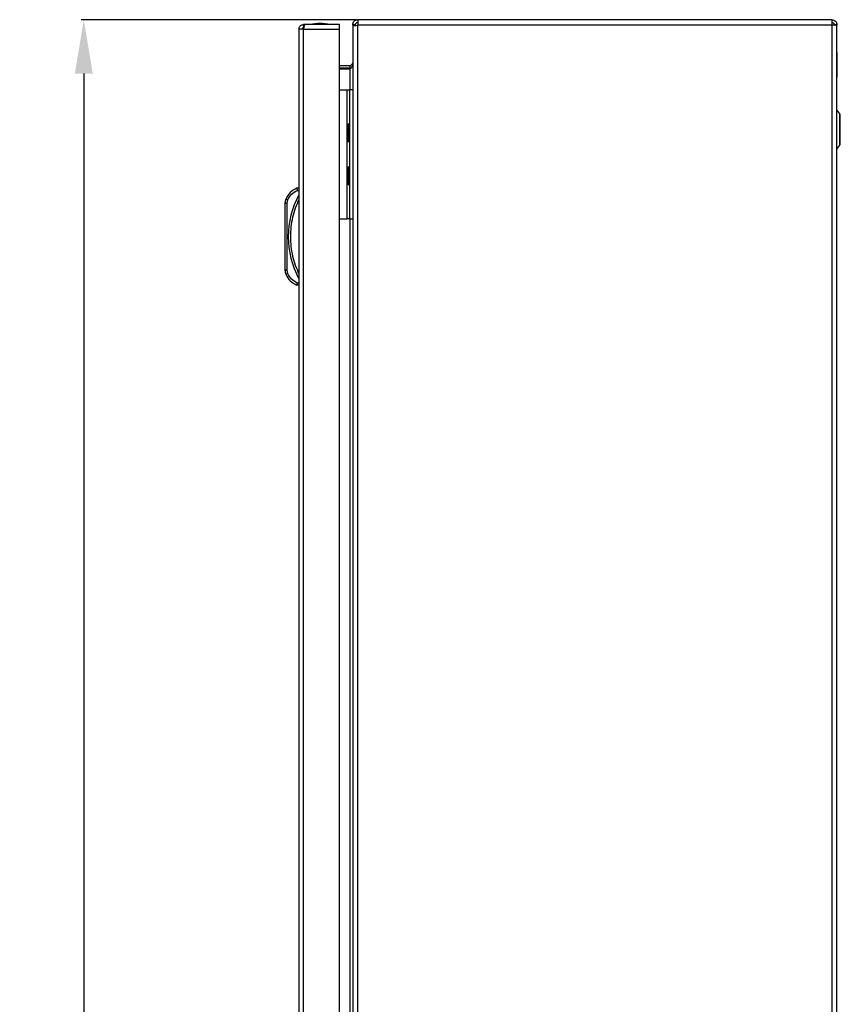
# Model space of a CAD drawing. Units: millimetres. Extents: x 1390 to 5586, y 387 to 6816.
# Drawn here: x 1390 to 1771, y 2265 to 2722 of the extents above; entities that cross this region are included whole.
import ezdxf

# ---------------------------------------------------------------- set-up
doc = ezdxf.new("R2010")
doc.units = ezdxf.units.MM
doc.layers.add('2', color=7, linetype='Continuous')
doc.styles.get("Standard").update_dxf_attribs({"font": 'arial.ttf'})
doc.dimstyles.new('ISO-25', dxfattribs={"dimtxt": 2.5, "dimasz": 2.5, "dimexe": 1.25, "dimexo": 0.625, "dimtad": 1, "dimtxsty": 'Standard', "dimcen": 2.5, "dimadec": 0, "dimazin": 0, "dimtfac": 1, "dimtmove": 0, "dimatfit": 3, "dimfxl": 1, "dimarcsym": 0})

# ---------------------------------------------------------------- blocks, each defined once
blk = doc.blocks.new('*D3')
at = {"layer": '2', "color": 0, "linetype": 'ByBlock', "lineweight": -2, "transparency": 16777216}
for p, q in [((1546.4, 2722.09), (1418.44, 2722.09)), ((1419.69, 2697.09), (1419.69, 1747.09)), ((1546.4, 1722.09), (1418.44, 1722.09))]:
    blk.add_line(p, q, dxfattribs=at)
at = {"layer": '2', "color": 0, "linetype": 'ByBlock', "transparency": 16777216}
for points in [[(1415.53, 2697.09), (1423.86, 2697.09), (1419.69, 2722.09)], [(1415.53, 1747.09), (1423.86, 1747.09), (1419.69, 1722.09)]]:
    blk.add_solid(points, dxfattribs=at)
at = {"layer": 'Defpoints', "color": 0, "linetype": 'ByBlock', "transparency": 16777216}
for p in [(1547.03, 2722.09), (1419.69, 1722.09), (1547.03, 1722.09)]:
    blk.add_point(p, dxfattribs=at)
at = {"layer": '2', "color": 0, "linetype": 'ByBlock', "transparency": 16777216, "insert": (1406.3, 2222.09), "char_height": 25, "attachment_point": 5, "rotation": 90}
blk.add_mtext('1000', dxfattribs=at)

msp = doc.modelspace()

# ---------------------------------------------------------------- linework, layer by layer
at = {"color": 7, "linetype": 'Continuous'}
for p, q in [((1767.23, 2722.09), (1547.03, 2722.09)), ((1547.03, 2722.09), (1547.03, 2719.69)), ((1767.23, 2722.09), (1767.23, 2719.69)), ((1519.66, 2717.69), (1519.66, 1724.89)), ((1519.75, 2717.69), (1519.66, 2717.69)), ((1521.76, 2717.69), (1519.75, 2717.69)), ((1521.76, 2719.79), (1521.76, 2718.29)), ((1522.36, 2719.79), (1521.76, 2719.79)), ((1521.76, 1724.89), (1521.76, 2717.69)), ((1521.76, 2717.69), (1538.46, 2717.69)), ((1538.46, 2719.79), (1522.36, 2719.79)), ((1538.46, 2717.69), (1538.46, 2719.79)), ((1538.46, 1724.89), (1538.46, 2717.69)), ((1545.83, 2719.69), (1544.63, 2719.69)), ((1544.63, 2719.69), (1544.63, 2719.06)), ((1544.63, 2719.06), (1544.63, 1725.13)), ((1545.83, 2719.69), (1545.83, 2719.28)), ((1547.03, 2719.69), (1767.23, 2719.69)), ((1547.03, 2719.69), (1547.03, 2719.39)), ((1547.03, 1724.79), (1547.03, 2719.39)), ((1767.23, 2719.64), (1767.23, 2719.69)), ((1767.23, 2719.64), (1767.23, 1724.54)), ((1769.63, 2719.69), (1768.43, 2719.69)), ((1769.63, 2719.31), (1769.63, 2719.69)), ((1769.63, 1724.88), (1769.63, 2719.31)), ((1769.69, 2706.84), (1769.63, 2706.84)), ((1769.69, 2701.09), (1769.69, 2706.84)), ((1538.46, 2700.89), (1543.43, 2700.89)), ((1538.46, 2699.69), (1543.43, 2699.69)), ((1538.46, 2699.27), (1543.43, 2699.27)), ((1543.43, 2699.69), (1543.43, 2700.89)), ((1543.85, 2699.78), (1543.43, 2699.69)), ((1769.69, 2695.34), (1769.69, 2701.09)), ((1769.63, 2695.34), (1769.69, 2695.34)), ((1538.46, 2689.59), (1542.13, 2689.59)), ((1542.13, 2629.59), (1542.13, 2689.59)), ((1542.13, 2689.59), (1543.13, 2689.59)), ((1543.13, 2689.59), (1543.13, 2629.59)), ((1544.63, 2689.59), (1543.13, 2689.59)), ((1770.93, 2678.44), (1769.63, 2680.18)), ((1543.13, 2673.79), (1542.63, 2673.79)), ((1542.63, 2669.59), (1542.63, 2673.79)), ((1542.63, 2665.39), (1542.63, 2669.59)), ((1542.63, 2665.39), (1543.13, 2665.39)), ((1769.63, 2662.01), (1770.93, 2663.75)), ((1543.13, 2653.79), (1542.63, 2653.79)), ((1542.63, 2645.39), (1542.63, 2653.79)), ((1519.66, 2643.79), (1518.66, 2643.79)), ((1542.63, 2645.39), (1543.13, 2645.39)), ((1518.87, 2642.79), (1519.66, 2642.79)), ((1513.16, 2636.81), (1513.16, 2605.78)), ((1513.16, 2636.81), (1514.16, 2636.81)), ((1514.16, 2636.81), (1514.48, 2638.36)), ((1514.16, 2605.78), (1514.16, 2636.81)), ((1538.46, 2629.59), (1542.13, 2629.59)), ((1543.13, 2629.59), (1542.13, 2629.59)), ((1543.13, 2629.59), (1544.63, 2629.59)), ((1514.16, 2605.78), (1513.16, 2605.78)), ((1514.48, 2604.23), (1514.16, 2605.78)), ((1519.66, 2598.79), (1518.66, 2598.79)), ((1519.66, 2599.79), (1518.87, 2599.79))]:
    msp.add_line(p, q, dxfattribs=at)
at = {"color": 8, "linetype": 'Continuous'}
for p, q in [((1543.43, 2689.59), (1543.43, 2699.27)), ((1770.93, 2663.75), (1770.93, 2678.44)), ((1543.43, 2252.09), (1543.43, 2629.59))]:
    msp.add_line(p, q, dxfattribs=at)
at = {"color": 7, "linetype": 'Continuous', "flags": 128}
for points in [[(1514.48, 2638.36), (1514.3, 2638.44), (1514.13, 2638.51), (1513.97, 2638.58), (1513.83, 2638.64), (1513.71, 2638.69), (1513.63, 2638.72), (1513.58, 2638.75), (1513.56, 2638.75)], [(1513.56, 2603.84), (1513.58, 2603.84), (1513.63, 2603.87), (1513.71, 2603.9), (1513.83, 2603.95), (1513.97, 2604.01), (1514.13, 2604.08), (1514.3, 2604.15), (1514.48, 2604.23)]]:
    msp.add_lwpolyline(points, dxfattribs=at)
at = {"color": 7, "linetype": 'Continuous'}
for centre, radius, start, end in [((1529.77, 2694.53), 25.77, 90.6701, 101.3059), ((1529.16, 2694.53), 25.77, 78.6941, 89.3299), ((1769.89, 2677.66), 1.3, 0, 36.8699), ((1769.89, 2664.53), 1.3, 323.1301, 0), ((1522.21, 2635.1), 9.39, 112.1682, 157.1067), ((1555.19, 2621.29), 40.53, 151.2372, 208.7628), ((1518.16, 2636.81), 5, 157.1067, 180), ((1518.16, 2605.78), 5, 180, 202.8933), ((1522.21, 2607.49), 9.39, 202.8933, 247.8318)]:
    msp.add_arc(centre, radius, start, end, dxfattribs=at)
for points, knots in [([(1544.63, 2719.69), (1544.67, 2720.01), (1544.74, 2720.64), (1545.29, 2721.43), (1546.09, 2721.99), (1546.71, 2722.06), (1547.03, 2722.09)], [0, 0, 0, 0, 0.250001, 0.5, 0.75, 1, 1, 1, 1]), ([(1767.23, 2722.09), (1767.54, 2722.06), (1768.17, 2721.99), (1768.97, 2721.43), (1769.52, 2720.64), (1769.59, 2720.01), (1769.63, 2719.69)], [0, 0, 0, 0, 0.25, 0.5, 0.749999, 1, 1, 1, 1]), ([(1519.66, 2717.69), (1519.69, 2717.95), (1519.75, 2718.45), (1520.15, 2719.1), (1520.71, 2719.56), (1521.28, 2719.77), (1521.64, 2719.79), (1521.76, 2719.79)], [0, 0, 0, 0, 0.235058, 0.453344, 0.671619, 0.889893, 1, 1, 1, 1]), ([(1521.76, 2718.29), (1521.69, 2718.29), (1521.53, 2718.27), (1521.33, 2718.13), (1521.19, 2717.93), (1521.17, 2717.77), (1521.16, 2717.69)], [0, 0, 0, 0, 0.249983, 0.499988, 0.749978, 1, 1, 1, 1]), ([(1522.36, 2719.79), (1522.32, 2719.77), (1522.23, 2719.71), (1522.09, 2719.31), (1521.96, 2718.75), (1521.85, 2718.18), (1521.79, 2717.82), (1521.76, 2717.69)], [0, 0, 0, 0, 0.2350575, 0.4533372, 0.6716129, 0.889889, 1, 1, 1, 1]), ([(1547.03, 2719.39), (1546.71, 2719.37), (1546.09, 2719.31), (1545.29, 2719.23), (1544.74, 2719.14), (1544.67, 2719.09), (1544.63, 2719.06)], [0, 0, 0, 0, 0.25, 0.5, 0.749999, 1, 1, 1, 1]), ([(1545.83, 2719.69), (1545.85, 2719.85), (1545.88, 2720.17), (1546.16, 2720.56), (1546.56, 2720.84), (1546.87, 2720.88), (1547.03, 2720.89)], [0, 0, 0, 0, 0.250001, 0.5, 0.750003, 1, 1, 1, 1]), ([(1767.23, 2720.89), (1767.39, 2720.88), (1767.7, 2720.84), (1768.1, 2720.56), (1768.37, 2720.17), (1768.41, 2719.85), (1768.43, 2719.69)], [0, 0, 0, 0, 0.249997, 0.5, 0.749999, 1, 1, 1, 1]), ([(1769.63, 2719.31), (1769.59, 2719.33), (1769.52, 2719.39), (1768.97, 2719.48), (1768.17, 2719.56), (1767.54, 2719.62), (1767.23, 2719.64)], [0, 0, 0, 0, 0.250001, 0.5, 0.75, 1, 1, 1, 1]), ([(1543.43, 2700.89), (1543.63, 2700.93), (1544.05, 2700.99), (1544.53, 2701.46), (1544.6, 2701.88), (1544.63, 2702.09)], [0, 0, 0, 0, 0.329636, 0.660127, 1, 1, 1, 1]), ([(1544.63, 2701.46), (1544.6, 2701.22), (1544.53, 2700.74), (1544.06, 2700.01), (1543.64, 2699.52), (1543.43, 2699.27)], [0, 0, 0, 0, 0.329626, 0.660122, 1, 1, 1, 1]), ([(1771.19, 2664.53), (1771.19, 2664.62), (1771.19, 2664.75), (1771.19, 2665.57), (1771.19, 2666.42), (1771.19, 2667.47), (1771.19, 2669), (1771.19, 2671.09), (1771.19, 2673.19), (1771.19, 2674.72), (1771.19, 2675.77), (1771.19, 2676.62), (1771.19, 2677.44), (1771.19, 2677.57), (1771.19, 2677.66)], [0, 0, 0, 0, 0.1197289, 0.1841803, 0.2500004, 0.3158193, 0.3802721, 0.5, 0.6197279, 0.6841807, 0.7499996, 0.8158197, 0.8802711, 1, 1, 1, 1]), ([(1518.66, 2643.79), (1518.67, 2643.78), (1518.67, 2643.76), (1518.7, 2643.63), (1518.73, 2643.48), (1518.77, 2643.27), (1518.82, 2643.02), (1518.85, 2642.87), (1518.87, 2642.79)], [0, 0, 0, 0, 0.242708, 0.369435, 0.499548, 0.715673, 0.849408, 1, 1, 1, 1]), ([(1514.48, 2638.36), (1515, 2639.31), (1516.03, 2641.21), (1517.92, 2642.27), (1518.87, 2642.79)], [0, 0, 0, 0, 0.499999, 1, 1, 1, 1]), ([(1519.66, 2638.62), (1519.06, 2637.27), (1517.85, 2634.58), (1516.62, 2630.28), (1515.84, 2625.84), (1515.58, 2621.29), (1515.84, 2616.75), (1516.62, 2612.31), (1517.85, 2608.01), (1519.06, 2605.32), (1519.66, 2603.97)], [0, 0, 0, 0, 0.123376, 0.246745, 0.372954, 0.5, 0.627046, 0.753254, 0.876616, 1, 1, 1, 1]), ([(1518.87, 2599.79), (1517.92, 2600.32), (1516.03, 2601.38), (1515, 2603.28), (1514.48, 2604.23)], [0, 0, 0, 0, 0.500001, 1, 1, 1, 1]), ([(1518.66, 2598.79), (1518.67, 2598.81), (1518.67, 2598.83), (1518.7, 2598.96), (1518.73, 2599.11), (1518.77, 2599.32), (1518.82, 2599.57), (1518.85, 2599.72), (1518.87, 2599.79)], [0, 0, 0, 0, 0.242739, 0.369459, 0.499559, 0.715712, 0.849427, 1, 1, 1, 1])]:
    msp.add_open_spline(points, degree=3, knots=knots, dxfattribs=at)

# ---------------------------------------------------------------- dimensions: what is measured, and where the dimension line sits
at = {"layer": '2', "color": 4, "linetype": 'ByBlock'}
dim = msp.add_linear_dim(base=(1419.69, 1722.09), p1=(1547.03, 2722.09), p2=(1547.03, 1722.09), angle=270, dimstyle='ISO-25', override={"dimtxt": 25, "dimasz": 25, "dimdec": 0}, dxfattribs=at)
dim.commit()
dim.dimension.update_dxf_attribs({"geometry": '*D3', "text_midpoint": (1419.69, 2222.09), "dimtype": 160})

doc.saveas('drawing.dxf')
